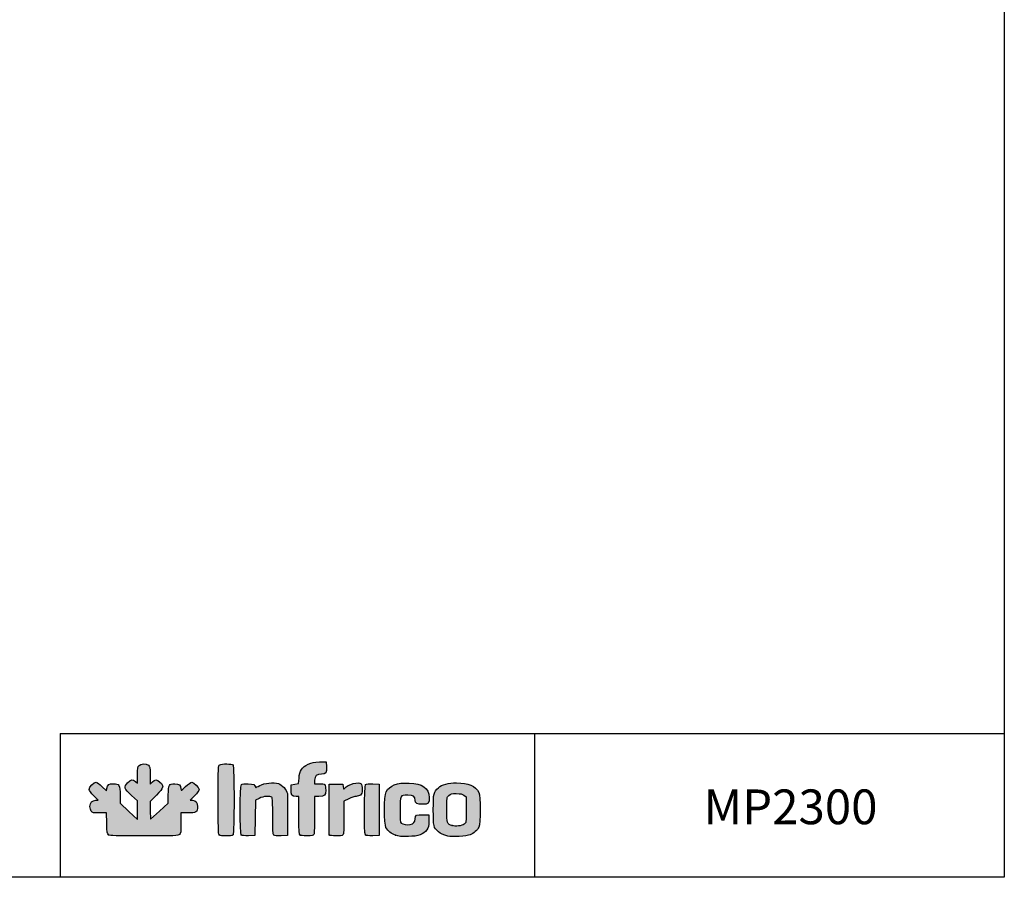
# Model space of a CAD drawing. Units: millimetres. Extents: x 0 to 2147, y 0 to 802.
# Drawn here: x 476 to 617, y 122 to 245 of the extents above; entities that cross this region are included whole.
import ezdxf

# ---------------------------------------------------------------- set-up
doc = ezdxf.new("R2010")
doc.units = ezdxf.units.MM
doc.layers.add('CAPA_1', color=7, linetype='Continuous')
doc.layers.add('Default', color=7, linetype='Continuous')

msp = doc.modelspace()

# ---------------------------------------------------------------- hatches: boundary and pattern name
at = {"layer": 'Default', "linetype": 'Continuous'}
h = msp.add_hatch(color=150, dxfattribs=at)
edge = h.paths.add_edge_path()
edge.add_line((494.506, 130.316), (494.474, 131.579))
edge.add_line((494.474, 131.579), (494.442, 132.843))
edge.add_line((494.442, 132.843), (495.356, 133.762))
edge.add_spline(control_points=[(495.356, 133.762), (496.428, 134.839), (496.494, 135.081), (495.868, 135.631)], knot_values=[0, 0, 0, 0, 1, 1, 1, 1], degree=3, periodic=0)
edge.add_spline(control_points=[(495.868, 135.631), (495.375, 136.063), (495.179, 136.072), (494.769, 135.678)], knot_values=[0, 0, 0, 0, 1, 1, 1, 1], degree=3, periodic=0)
edge.add_line((494.769, 135.678), (494.45, 135.373))
edge.add_line((494.45, 135.373), (494.45, 136.639))
edge.add_spline(control_points=[(494.45, 136.639), (494.45, 137.818), (494.432, 137.917), (494.197, 138.082)], knot_values=[0, 0, 0, 0, 1, 1, 1, 1], degree=3, periodic=0)
edge.add_spline(control_points=[(494.197, 138.082), (493.834, 138.336), (493.135, 138.31), (492.857, 138.032)], knot_values=[0, 0, 0, 0, 1, 1, 1, 1], degree=3, periodic=0)
edge.add_spline(control_points=[(492.857, 138.032), (492.659, 137.834), (492.629, 137.653), (492.629, 136.658)], knot_values=[0, 0, 0, 0, 1, 1, 1, 1], degree=3, periodic=0)
edge.add_line((492.629, 136.658), (492.629, 135.512))
edge.add_line((492.629, 135.512), (492.329, 135.748))
edge.add_spline(control_points=[(492.329, 135.748), (491.905, 136.082), (491.711, 136.045), (491.216, 135.538)], knot_values=[0, 0, 0, 0, 1, 1, 1, 1], degree=3, periodic=0)
edge.add_spline(control_points=[(491.216, 135.538), (490.636, 134.944), (490.701, 134.735), (491.775, 133.731)], knot_values=[0, 0, 0, 0, 1, 1, 1, 1], degree=3, periodic=0)
edge.add_line((491.775, 133.731), (492.629, 132.934))
edge.add_line((492.629, 132.934), (492.629, 131.602))
edge.add_line((492.629, 131.602), (492.629, 130.27))
edge.add_line((492.629, 130.27), (491.378, 131.433))
edge.add_line((491.378, 131.433), (490.126, 132.596))
edge.add_line((490.126, 132.596), (490.126, 133.753))
edge.add_spline(control_points=[(490.126, 133.753), (490.126, 135.236), (490.023, 135.415), (489.167, 135.415)], knot_values=[0, 0, 0, 0, 1, 1, 1, 1], degree=3, periodic=0)
edge.add_spline(control_points=[(489.167, 135.415), (488.496, 135.415), (488.347, 135.307), (488.234, 134.741)], knot_values=[0, 0, 0, 0, 1, 1, 1, 1], degree=3, periodic=0)
edge.add_line((488.234, 134.741), (488.16, 134.373))
edge.add_line((488.16, 134.373), (487.519, 135.008))
edge.add_spline(control_points=[(487.519, 135.008), (487.166, 135.357), (486.784, 135.643), (486.67, 135.643)], knot_values=[0, 0, 0, 0, 1, 1, 1, 1], degree=3, periodic=0)
edge.add_spline(control_points=[(486.67, 135.643), (486.373, 135.643), (485.689, 134.919), (485.689, 134.605)], knot_values=[0, 0, 0, 0, 1, 1, 1, 1], degree=3, periodic=0)
edge.add_spline(control_points=[(485.689, 134.605), (485.689, 134.436), (485.924, 134.104), (486.34, 133.683)], knot_values=[0, 0, 0, 0, 1, 1, 1, 1], degree=3, periodic=0)
edge.add_line((486.34, 133.683), (486.991, 133.026))
edge.add_line((486.991, 133.026), (486.624, 133.026))
edge.add_spline(control_points=[(486.624, 133.026), (486.122, 133.026), (485.803, 132.683), (485.803, 132.141)], knot_values=[0, 0, 0, 0, 1, 1, 1, 1], degree=3, periodic=0)
edge.add_spline(control_points=[(485.803, 132.141), (485.803, 131.905), (485.883, 131.598), (485.98, 131.459)], knot_values=[0, 0, 0, 0, 1, 1, 1, 1], degree=3, periodic=0)
edge.add_spline(control_points=[(485.98, 131.459), (486.141, 131.23), (486.253, 131.206), (487.166, 131.206)], knot_values=[0, 0, 0, 0, 1, 1, 1, 1], degree=3, periodic=0)
edge.add_line((487.166, 131.206), (488.174, 131.206))
edge.add_line((488.174, 131.206), (488.212, 129.717))
edge.add_spline(control_points=[(488.212, 129.717), (488.245, 128.4), (488.275, 128.21), (488.47, 128.068)], knot_values=[0, 0, 0, 0, 1, 1, 1, 1], degree=3, periodic=0)
edge.add_spline(control_points=[(488.47, 128.068), (488.653, 127.934), (489.541, 127.906), (493.581, 127.906)], knot_values=[0, 0, 0, 0, 1, 1, 1, 1], degree=3, periodic=0)
edge.add_spline(control_points=[(493.581, 127.906), (497.971, 127.906), (498.492, 127.926), (498.678, 128.095)], knot_values=[0, 0, 0, 0, 1, 1, 1, 1], degree=3, periodic=0)
edge.add_spline(control_points=[(498.678, 128.095), (498.859, 128.259), (498.886, 128.473), (498.886, 129.744)], knot_values=[0, 0, 0, 0, 1, 1, 1, 1], degree=3, periodic=0)
edge.add_line((498.886, 129.744), (498.886, 131.206))
edge.add_line((498.886, 131.206), (499.873, 131.206))
edge.add_spline(control_points=[(499.873, 131.206), (501.078, 131.206), (501.276, 131.331), (501.276, 132.096)], knot_values=[0, 0, 0, 0, 1, 1, 1, 1], degree=3, periodic=0)
edge.add_spline(control_points=[(501.276, 132.096), (501.276, 132.715), (501.035, 133.026), (500.558, 133.026)], knot_values=[0, 0, 0, 0, 1, 1, 1, 1], degree=3, periodic=0)
edge.add_line((500.558, 133.026), (500.217, 133.026))
edge.add_line((500.217, 133.026), (500.86, 133.7))
edge.add_spline(control_points=[(500.86, 133.7), (501.214, 134.071), (501.503, 134.466), (501.503, 134.577)], knot_values=[0, 0, 0, 0, 1, 1, 1, 1], degree=3, periodic=0)
edge.add_spline(control_points=[(501.503, 134.577), (501.503, 134.848), (500.716, 135.643), (500.448, 135.643)], knot_values=[0, 0, 0, 0, 1, 1, 1, 1], degree=3, periodic=0)
edge.add_spline(control_points=[(500.448, 135.643), (500.331, 135.643), (499.931, 135.353), (499.561, 135)], knot_values=[0, 0, 0, 0, 1, 1, 1, 1], degree=3, periodic=0)
edge.add_spline(control_points=[(499.561, 135), (498.897, 134.367), (498.886, 134.362), (498.886, 134.678)], knot_values=[0, 0, 0, 0, 1, 1, 1, 1], degree=3, periodic=0)
edge.add_spline(control_points=[(498.886, 134.678), (498.886, 135.172), (498.593, 135.415), (497.996, 135.415)], knot_values=[0, 0, 0, 0, 1, 1, 1, 1], degree=3, periodic=0)
edge.add_spline(control_points=[(497.996, 135.415), (497.161, 135.415), (497.066, 135.254), (497.066, 133.829)], knot_values=[0, 0, 0, 0, 1, 1, 1, 1], degree=3, periodic=0)
edge.add_line((497.066, 133.829), (497.066, 132.619))
edge.add_line((497.066, 132.619), (495.786, 131.468))
edge.add_line((495.786, 131.468), (494.506, 130.316))
h = msp.add_hatch(color=150, dxfattribs=at)
edge = h.paths.add_edge_path()
edge.add_spline(control_points=[(506.372, 128.043), (506.569, 128.239), (506.569, 137.926), (506.372, 138.123)], knot_values=[0, 0, 0, 0, 1, 1, 1, 1], degree=3, periodic=0)
edge.add_spline(control_points=[(506.372, 138.123), (506.204, 138.292), (504.76, 138.306), (504.454, 138.142)], knot_values=[0, 0, 0, 0, 1, 1, 1, 1], degree=3, periodic=0)
edge.add_spline(control_points=[(504.454, 138.142), (504.241, 138.028), (504.234, 137.852), (504.234, 133.102)], knot_values=[0, 0, 0, 0, 1, 1, 1, 1], degree=3, periodic=0)
edge.add_spline(control_points=[(504.234, 133.102), (504.234, 129.425), (504.268, 128.145), (504.37, 128.043)], knot_values=[0, 0, 0, 0, 1, 1, 1, 1], degree=3, periodic=0)
edge.add_spline(control_points=[(504.37, 128.043), (504.552, 127.861), (506.19, 127.861), (506.372, 128.043)], knot_values=[0, 0, 0, 0, 1, 1, 1, 1], degree=3, periodic=0)
h = msp.add_hatch(color=150, dxfattribs=at)
edge = h.paths.add_edge_path()
edge.add_line((515.865, 136.228), (515.81, 135.448))
edge.add_line((515.81, 135.448), (515.283, 135.346))
edge.add_line((515.283, 135.346), (514.757, 135.244))
edge.add_line((514.757, 135.244), (514.722, 134.565))
edge.add_spline(control_points=[(514.722, 134.565), (514.682, 133.786), (514.828, 133.595), (515.461, 133.595)], knot_values=[0, 0, 0, 0, 1, 1, 1, 1], degree=3, periodic=0)
edge.add_line((515.461, 133.595), (515.838, 133.595))
edge.add_line((515.838, 133.595), (515.838, 130.887))
edge.add_spline(control_points=[(515.838, 130.887), (515.838, 128.933), (515.876, 128.142), (515.974, 128.043)], knot_values=[0, 0, 0, 0, 1, 1, 1, 1], degree=3, periodic=0)
edge.add_spline(control_points=[(515.974, 128.043), (516.057, 127.96), (516.459, 127.906), (516.994, 127.906)], knot_values=[0, 0, 0, 0, 1, 1, 1, 1], degree=3, periodic=0)
edge.add_spline(control_points=[(516.994, 127.906), (517.751, 127.906), (517.894, 127.938), (517.995, 128.127)], knot_values=[0, 0, 0, 0, 1, 1, 1, 1], degree=3, periodic=0)
edge.add_spline(control_points=[(517.995, 128.127), (518.067, 128.26), (518.113, 129.379), (518.113, 130.971)], knot_values=[0, 0, 0, 0, 1, 1, 1, 1], degree=3, periodic=0)
edge.add_line((518.113, 130.971), (518.113, 133.595))
edge.add_line((518.113, 133.595), (518.689, 133.595))
edge.add_spline(control_points=[(518.689, 133.595), (519.575, 133.595), (519.706, 133.71), (519.706, 134.486)], knot_values=[0, 0, 0, 0, 1, 1, 1, 1], degree=3, periodic=0)
edge.add_spline(control_points=[(519.706, 134.486), (519.706, 134.847), (519.644, 135.203), (519.569, 135.279)], knot_values=[0, 0, 0, 0, 1, 1, 1, 1], degree=3, periodic=0)
edge.add_spline(control_points=[(519.569, 135.279), (519.494, 135.354), (519.136, 135.415), (518.773, 135.415)], knot_values=[0, 0, 0, 0, 1, 1, 1, 1], degree=3, periodic=0)
edge.add_line((518.773, 135.415), (518.113, 135.415))
edge.add_line((518.113, 135.415), (518.113, 135.921))
edge.add_spline(control_points=[(518.113, 135.921), (518.113, 136.537), (518.39, 136.78), (519.092, 136.78)], knot_values=[0, 0, 0, 0, 1, 1, 1, 1], degree=3, periodic=0)
edge.add_spline(control_points=[(519.092, 136.78), (519.724, 136.78), (519.838, 136.95), (519.797, 137.823)], knot_values=[0, 0, 0, 0, 1, 1, 1, 1], degree=3, periodic=0)
edge.add_line((519.797, 137.823), (519.763, 138.544))
edge.add_line((519.763, 138.544), (518.794, 138.542))
edge.add_spline(control_points=[(518.794, 138.542), (517.964, 138.54), (517.732, 138.494), (517.167, 138.218)], knot_values=[0, 0, 0, 0, 1, 1, 1, 1], degree=3, periodic=0)
edge.add_spline(control_points=[(517.167, 138.218), (516.275, 137.781), (515.94, 137.269), (515.865, 136.228)], knot_values=[0, 0, 0, 0, 1, 1, 1, 1], degree=3, periodic=0)
h = msp.add_hatch(color=150, dxfattribs=at)
edge = h.paths.add_edge_path()
edge.add_spline(control_points=[(510.148, 133.31), (510.76, 133.62), (511.707, 133.698), (511.947, 133.458)], knot_values=[0, 0, 0, 0, 1, 1, 1, 1], degree=3, periodic=0)
edge.add_spline(control_points=[(511.947, 133.458), (512.045, 133.36), (512.083, 132.597), (512.083, 130.742)], knot_values=[0, 0, 0, 0, 1, 1, 1, 1], degree=3, periodic=0)
edge.add_spline(control_points=[(512.083, 130.742), (512.083, 128.665), (512.115, 128.136), (512.243, 128.029)], knot_values=[0, 0, 0, 0, 1, 1, 1, 1], degree=3, periodic=0)
edge.add_spline(control_points=[(512.243, 128.029), (512.344, 127.946), (512.736, 127.909), (513.296, 127.93)], knot_values=[0, 0, 0, 0, 1, 1, 1, 1], degree=3, periodic=0)
edge.add_line((513.296, 127.93), (514.188, 127.963))
edge.add_line((514.188, 127.963), (514.221, 130.808))
edge.add_spline(control_points=[(514.221, 130.808), (514.239, 132.372), (514.224, 133.821), (514.186, 134.028)], knot_values=[0, 0, 0, 0, 1, 1, 1, 1], degree=3, periodic=0)
edge.add_spline(control_points=[(514.186, 134.028), (514.098, 134.519), (513.428, 135.253), (512.914, 135.423)], knot_values=[0, 0, 0, 0, 1, 1, 1, 1], degree=3, periodic=0)
edge.add_spline(control_points=[(512.914, 135.423), (512.232, 135.648), (510.849, 135.508), (510.207, 135.149)], knot_values=[0, 0, 0, 0, 1, 1, 1, 1], degree=3, periodic=0)
edge.add_spline(control_points=[(510.207, 135.149), (509.906, 134.981), (509.655, 134.856), (509.649, 134.873)], knot_values=[0, 0, 0, 0, 1, 1, 1, 1], degree=3, periodic=0)
edge.add_spline(control_points=[(509.649, 134.873), (509.492, 135.296), (509.36, 135.359), (508.563, 135.392)], knot_values=[0, 0, 0, 0, 1, 1, 1, 1], degree=3, periodic=0)
edge.add_spline(control_points=[(508.563, 135.392), (508.054, 135.413), (507.678, 135.375), (507.579, 135.293)], knot_values=[0, 0, 0, 0, 1, 1, 1, 1], degree=3, periodic=0)
edge.add_spline(control_points=[(507.579, 135.293), (507.359, 135.11), (507.34, 128.258), (507.56, 128.039)], knot_values=[0, 0, 0, 0, 1, 1, 1, 1], degree=3, periodic=0)
edge.add_spline(control_points=[(507.56, 128.039), (507.654, 127.944), (508, 127.909), (508.612, 127.931)], knot_values=[0, 0, 0, 0, 1, 1, 1, 1], degree=3, periodic=0)
edge.add_line((508.612, 127.931), (509.524, 127.963))
edge.add_line((509.524, 127.963), (509.554, 130.494))
edge.add_line((509.554, 130.494), (509.585, 133.024))
edge.add_line((509.585, 133.024), (510.148, 133.31))
h = msp.add_hatch(color=150, dxfattribs=at)
edge = h.paths.add_edge_path()
edge.add_spline(control_points=[(522.436, 134.789), (522.277, 134.595), (522.262, 134.606), (522.209, 134.97)], knot_values=[0, 0, 0, 0, 1, 1, 1, 1], degree=3, periodic=0)
edge.add_line((522.209, 134.97), (522.152, 135.358))
edge.add_line((522.152, 135.358), (521.185, 135.358))
edge.add_line((521.185, 135.358), (520.218, 135.358))
edge.add_line((520.218, 135.358), (520.188, 131.776))
edge.add_spline(control_points=[(520.188, 131.776), (520.171, 129.805), (520.182, 128.129), (520.213, 128.05)], knot_values=[0, 0, 0, 0, 1, 1, 1, 1], degree=3, periodic=0)
edge.add_spline(control_points=[(520.213, 128.05), (520.286, 127.858), (521.995, 127.852), (522.186, 128.043)], knot_values=[0, 0, 0, 0, 1, 1, 1, 1], degree=3, periodic=0)
edge.add_spline(control_points=[(522.186, 128.043), (522.283, 128.14), (522.323, 128.855), (522.323, 130.537)], knot_values=[0, 0, 0, 0, 1, 1, 1, 1], degree=3, periodic=0)
edge.add_line((522.323, 130.537), (522.323, 132.894))
edge.add_line((522.323, 132.894), (523.023, 133.245))
edge.add_spline(control_points=[(523.023, 133.245), (523.409, 133.437), (523.884, 133.595), (524.079, 133.595)], knot_values=[0, 0, 0, 0, 1, 1, 1, 1], degree=3, periodic=0)
edge.add_spline(control_points=[(524.079, 133.595), (524.274, 133.595), (524.547, 133.675), (524.686, 133.772)], knot_values=[0, 0, 0, 0, 1, 1, 1, 1], degree=3, periodic=0)
edge.add_spline(control_points=[(524.686, 133.772), (524.898, 133.92), (524.939, 134.056), (524.939, 134.602)], knot_values=[0, 0, 0, 0, 1, 1, 1, 1], degree=3, periodic=0)
edge.add_spline(control_points=[(524.939, 134.602), (524.939, 134.962), (524.878, 135.317), (524.803, 135.392)], knot_values=[0, 0, 0, 0, 1, 1, 1, 1], degree=3, periodic=0)
edge.add_spline(control_points=[(524.803, 135.392), (524.461, 135.734), (522.883, 135.332), (522.436, 134.789)], knot_values=[0, 0, 0, 0, 1, 1, 1, 1], degree=3, periodic=0)
h = msp.add_hatch(color=150, dxfattribs=at)
edge = h.paths.add_edge_path()
edge.add_spline(control_points=[(525.44, 135.292), (525.22, 135.11), (525.202, 128.258), (525.421, 128.039)], knot_values=[0, 0, 0, 0, 1, 1, 1, 1], degree=3, periodic=0)
edge.add_spline(control_points=[(525.421, 128.039), (525.516, 127.944), (525.862, 127.909), (526.474, 127.931)], knot_values=[0, 0, 0, 0, 1, 1, 1, 1], degree=3, periodic=0)
edge.add_line((526.474, 127.931), (527.385, 127.963))
edge.add_line((527.385, 127.963), (527.385, 131.661))
edge.add_line((527.385, 131.661), (527.385, 135.358))
edge.add_line((527.385, 135.358), (526.493, 135.392))
edge.add_spline(control_points=[(526.493, 135.392), (525.933, 135.413), (525.541, 135.376), (525.44, 135.292)], knot_values=[0, 0, 0, 0, 1, 1, 1, 1], degree=3, periodic=0)
h = msp.add_hatch(color=150, dxfattribs=at)
edge = h.paths.add_edge_path()
edge.add_spline(control_points=[(531.507, 133.765), (532.322, 133.765), (532.562, 133.594), (532.562, 133.008)], knot_values=[0, 0, 0, 0, 1, 1, 1, 1], degree=3, periodic=0)
edge.add_spline(control_points=[(532.562, 133.008), (532.562, 132.601), (532.836, 132.457), (533.613, 132.457)], knot_values=[0, 0, 0, 0, 1, 1, 1, 1], degree=3, periodic=0)
edge.add_spline(control_points=[(533.613, 132.457), (534.505, 132.457), (534.651, 132.605), (534.59, 133.451)], knot_values=[0, 0, 0, 0, 1, 1, 1, 1], degree=3, periodic=0)
edge.add_spline(control_points=[(534.59, 133.451), (534.49, 134.828), (533.645, 135.428), (531.695, 135.507)], knot_values=[0, 0, 0, 0, 1, 1, 1, 1], degree=3, periodic=0)
edge.add_spline(control_points=[(531.695, 135.507), (529.921, 135.579), (528.897, 135.186), (528.377, 134.235)], knot_values=[0, 0, 0, 0, 1, 1, 1, 1], degree=3, periodic=0)
edge.add_spline(control_points=[(528.377, 134.235), (528.092, 133.715), (528.087, 129.615), (528.37, 129.101)], knot_values=[0, 0, 0, 0, 1, 1, 1, 1], degree=3, periodic=0)
edge.add_spline(control_points=[(528.37, 129.101), (528.66, 128.575), (529.084, 128.236), (529.742, 128.002)], knot_values=[0, 0, 0, 0, 1, 1, 1, 1], degree=3, periodic=0)
edge.add_spline(control_points=[(529.742, 128.002), (530.22, 127.832), (530.598, 127.795), (531.595, 127.821)], knot_values=[0, 0, 0, 0, 1, 1, 1, 1], degree=3, periodic=0)
edge.add_spline(control_points=[(531.595, 127.821), (533.048, 127.859), (533.719, 128.105), (534.243, 128.791)], knot_values=[0, 0, 0, 0, 1, 1, 1, 1], degree=3, periodic=0)
edge.add_spline(control_points=[(534.243, 128.791), (534.517, 129.15), (534.553, 129.295), (534.553, 130.059)], knot_values=[0, 0, 0, 0, 1, 1, 1, 1], degree=3, periodic=0)
edge.add_line((534.553, 130.059), (534.553, 130.921))
edge.add_line((534.553, 130.921), (533.717, 130.955))
edge.add_spline(control_points=[(533.717, 130.955), (532.756, 130.994), (532.562, 130.891), (532.562, 130.347)], knot_values=[0, 0, 0, 0, 1, 1, 1, 1], degree=3, periodic=0)
edge.add_spline(control_points=[(532.562, 130.347), (532.562, 129.901), (532.352, 129.66), (531.871, 129.554)], knot_values=[0, 0, 0, 0, 1, 1, 1, 1], degree=3, periodic=0)
edge.add_spline(control_points=[(531.871, 129.554), (531.475, 129.467), (530.757, 129.574), (530.542, 129.751)], knot_values=[0, 0, 0, 0, 1, 1, 1, 1], degree=3, periodic=0)
edge.add_spline(control_points=[(530.542, 129.751), (530.439, 129.836), (530.4, 130.365), (530.4, 131.661)], knot_values=[0, 0, 0, 0, 1, 1, 1, 1], degree=3, periodic=0)
edge.add_spline(control_points=[(530.4, 131.661), (530.4, 133.777), (530.394, 133.765), (531.507, 133.765)], knot_values=[0, 0, 0, 0, 1, 1, 1, 1], degree=3, periodic=0)
h = msp.add_hatch(color=150, dxfattribs=at)
edge = h.paths.add_edge_path()
edge.add_spline(control_points=[(538.534, 135.529), (537.284, 135.529), (536.461, 135.308), (535.91, 134.824)], knot_values=[0, 0, 0, 0, 1, 1, 1, 1], degree=3, periodic=0)
edge.add_spline(control_points=[(535.91, 134.824), (535.211, 134.211), (535.178, 134.068), (535.178, 131.661)], knot_values=[0, 0, 0, 0, 1, 1, 1, 1], degree=3, periodic=0)
edge.add_spline(control_points=[(535.178, 131.661), (535.178, 129.258), (535.212, 129.11), (535.902, 128.504)], knot_values=[0, 0, 0, 0, 1, 1, 1, 1], degree=3, periodic=0)
edge.add_spline(control_points=[(535.902, 128.504), (536.257, 128.193), (536.584, 128.041), (537.283, 127.863)], knot_values=[0, 0, 0, 0, 1, 1, 1, 1], degree=3, periodic=0)
edge.add_spline(control_points=[(537.283, 127.863), (537.803, 127.731), (540.016, 127.871), (540.468, 128.065)], knot_values=[0, 0, 0, 0, 1, 1, 1, 1], degree=3, periodic=0)
edge.add_spline(control_points=[(540.468, 128.065), (540.992, 128.289), (541.498, 128.737), (541.73, 129.181)], knot_values=[0, 0, 0, 0, 1, 1, 1, 1], degree=3, periodic=0)
edge.add_spline(control_points=[(541.73, 129.181), (541.964, 129.628), (541.96, 133.699), (541.726, 134.152)], knot_values=[0, 0, 0, 0, 1, 1, 1, 1], degree=3, periodic=0)
edge.add_spline(control_points=[(541.726, 134.152), (541.25, 135.072), (540.191, 135.529), (538.534, 135.529)], knot_values=[0, 0, 0, 0, 1, 1, 1, 1], degree=3, periodic=0)
edge = h.paths.add_edge_path()
edge.add_spline(control_points=[(537.405, 133.717), (537.115, 133.444), (537.112, 133.427), (537.112, 131.659)], knot_values=[0, 0, 0, 0, 1, 1, 1, 1], degree=3, periodic=0)
edge.add_spline(control_points=[(537.112, 131.659), (537.112, 129.699), (537.14, 129.615), (537.868, 129.382)], knot_values=[0, 0, 0, 0, 1, 1, 1, 1], degree=3, periodic=0)
edge.add_spline(control_points=[(537.868, 129.382), (538.339, 129.232), (539.282, 129.347), (539.614, 129.595)], knot_values=[0, 0, 0, 0, 1, 1, 1, 1], degree=3, periodic=0)
edge.add_spline(control_points=[(539.614, 129.595), (539.899, 129.807), (539.9, 129.814), (539.9, 131.661)], knot_values=[0, 0, 0, 0, 1, 1, 1, 1], degree=3, periodic=0)
edge.add_line((539.9, 131.661), (539.9, 133.513))
edge.add_line((539.9, 133.513), (539.578, 133.753))
edge.add_spline(control_points=[(539.578, 133.753), (539.324, 133.943), (539.093, 133.993), (538.477, 133.993)], knot_values=[0, 0, 0, 0, 1, 1, 1, 1], degree=3, periodic=0)
edge.add_spline(control_points=[(538.477, 133.993), (537.81, 133.992), (537.656, 133.953), (537.405, 133.717)], knot_values=[0, 0, 0, 0, 1, 1, 1, 1], degree=3, periodic=0)

# ---------------------------------------------------------------- linework, layer by layer
for p, q in [((481.494, 142.66), (617.291, 142.66)), ((481.494, 142.66), (481.494, 121.95)), ((549.737, 142.567), (549.737, 122.005))]:
    msp.add_line(p, q)
msp.add_lwpolyline([(237.291, 398.95), (617.291, 398.95), (617.291, 121.95), (237.291, 121.95)], close=True)
at = {"layer": 'CAPA_1', "color": 150, "linetype": 'Continuous'}
for p, q in [((518.794, 138.542), (519.763, 138.544)), ((519.763, 138.544), (519.797, 137.823)), ((492.629, 135.512), (492.629, 136.658)), ((494.45, 136.639), (494.45, 135.373)), ((515.81, 135.448), (515.865, 136.228)), ((487.519, 135.008), (488.16, 134.373)), ((488.16, 134.373), (488.234, 134.741)), ((492.329, 135.748), (492.629, 135.512)), ((494.45, 135.373), (494.769, 135.678)), ((514.722, 134.565), (514.757, 135.244)), ((514.757, 135.244), (515.283, 135.346)), ((515.283, 135.346), (515.81, 135.448)), ((518.113, 135.921), (518.113, 135.415)), ((518.113, 135.415), (518.773, 135.415)), ((520.188, 131.776), (520.218, 135.358)), ((520.218, 135.358), (521.185, 135.358)), ((521.185, 135.358), (522.152, 135.358)), ((522.152, 135.358), (522.209, 134.97)), ((526.493, 135.392), (527.385, 135.358)), ((527.385, 135.358), (527.385, 131.661)), ((486.991, 133.026), (486.34, 133.683)), ((490.126, 133.753), (490.126, 132.596)), ((492.629, 132.934), (491.775, 133.731)), ((495.356, 133.762), (494.442, 132.843)), ((497.066, 132.619), (497.066, 133.829)), ((500.86, 133.7), (500.217, 133.026)), ((510.148, 133.31), (509.585, 133.024)), ((515.838, 133.595), (515.461, 133.595)), ((515.838, 130.887), (515.838, 133.595)), ((518.113, 133.595), (518.113, 130.971)), ((518.689, 133.595), (518.113, 133.595)), ((523.023, 133.245), (522.323, 132.894)), ((539.578, 133.753), (539.9, 133.513)), ((539.9, 133.513), (539.9, 131.661)), ((486.624, 133.026), (486.991, 133.026)), ((490.126, 132.596), (491.378, 131.433)), ((492.629, 131.602), (492.629, 132.934)), ((494.442, 132.843), (494.474, 131.579)), ((495.786, 131.468), (497.066, 132.619)), ((500.217, 133.026), (500.558, 133.026)), ((509.585, 133.024), (509.554, 130.494)), ((522.323, 132.894), (522.323, 130.537)), ((488.174, 131.206), (487.166, 131.206)), ((488.212, 129.717), (488.174, 131.206)), ((491.378, 131.433), (492.629, 130.27)), ((492.629, 130.27), (492.629, 131.602)), ((494.474, 131.579), (494.506, 130.316)), ((494.506, 130.316), (495.786, 131.468)), ((499.873, 131.206), (498.886, 131.206)), ((498.886, 131.206), (498.886, 129.744)), ((509.554, 130.494), (509.524, 127.963)), ((514.221, 130.808), (514.188, 127.963)), ((527.385, 131.661), (527.385, 127.963)), ((533.717, 130.955), (534.553, 130.921)), ((534.553, 130.921), (534.553, 130.059)), ((509.524, 127.963), (508.612, 127.931)), ((514.188, 127.963), (513.296, 127.93)), ((527.385, 127.963), (526.474, 127.931)), ((537.283, 127.863), (537.283, 127.863))]:
    msp.add_line(p, q, dxfattribs=at)
for points in [[(492.629, 136.658), (492.629, 137.653), (492.659, 137.834), (492.857, 138.032)], [(492.857, 138.032), (493.135, 138.31), (493.834, 138.336), (494.197, 138.082)], [(494.197, 138.082), (494.432, 137.917), (494.45, 137.818), (494.45, 136.639)], [(504.234, 133.102), (504.234, 137.852), (504.241, 138.028), (504.454, 138.142)], [(504.454, 138.142), (504.76, 138.306), (506.204, 138.292), (506.372, 138.123)], [(506.372, 138.123), (506.569, 137.926), (506.569, 128.239), (506.372, 128.043)], [(515.865, 136.228), (515.94, 137.269), (516.275, 137.781), (517.167, 138.218)], [(517.167, 138.218), (517.732, 138.494), (517.964, 138.54), (518.794, 138.542)], [(519.797, 137.823), (519.838, 136.95), (519.724, 136.78), (519.092, 136.78)], [(491.216, 135.538), (491.711, 136.045), (491.905, 136.082), (492.329, 135.748)], [(494.769, 135.678), (495.179, 136.072), (495.375, 136.063), (495.868, 135.631)], [(519.092, 136.78), (518.39, 136.78), (518.113, 136.537), (518.113, 135.921)], [(485.689, 134.605), (485.689, 134.919), (486.373, 135.643), (486.67, 135.643)], [(486.34, 133.683), (485.924, 134.104), (485.689, 134.436), (485.689, 134.605)], [(486.67, 135.643), (486.784, 135.643), (487.166, 135.357), (487.519, 135.008)], [(488.234, 134.741), (488.347, 135.307), (488.496, 135.415), (489.167, 135.415)], [(489.167, 135.415), (490.023, 135.415), (490.126, 135.236), (490.126, 133.753)], [(491.775, 133.731), (490.701, 134.735), (490.636, 134.944), (491.216, 135.538)], [(495.868, 135.631), (496.494, 135.081), (496.428, 134.839), (495.356, 133.762)], [(497.066, 133.829), (497.066, 135.254), (497.161, 135.415), (497.996, 135.415)], [(497.996, 135.415), (498.593, 135.415), (498.886, 135.172), (498.886, 134.678)], [(498.886, 134.678), (498.886, 134.362), (498.897, 134.367), (499.561, 135)], [(499.561, 135), (499.931, 135.353), (500.331, 135.643), (500.448, 135.643)], [(500.448, 135.643), (500.716, 135.643), (501.503, 134.848), (501.503, 134.577)], [(501.503, 134.577), (501.503, 134.466), (501.214, 134.071), (500.86, 133.7)], [(507.56, 128.039), (507.34, 128.258), (507.359, 135.11), (507.579, 135.293)], [(507.579, 135.293), (507.678, 135.375), (508.054, 135.413), (508.563, 135.392)], [(508.563, 135.392), (509.36, 135.359), (509.492, 135.296), (509.649, 134.873)], [(509.649, 134.873), (509.655, 134.856), (509.906, 134.981), (510.207, 135.149)], [(510.207, 135.149), (510.849, 135.508), (512.232, 135.648), (512.914, 135.423)], [(512.914, 135.423), (513.428, 135.253), (514.098, 134.519), (514.186, 134.028)], [(515.461, 133.595), (514.828, 133.595), (514.682, 133.786), (514.722, 134.565)], [(518.773, 135.415), (519.136, 135.415), (519.494, 135.354), (519.569, 135.279)], [(519.569, 135.279), (519.644, 135.203), (519.706, 134.847), (519.706, 134.486)], [(522.209, 134.97), (522.262, 134.606), (522.277, 134.595), (522.436, 134.789)], [(522.436, 134.789), (522.883, 135.332), (524.461, 135.734), (524.803, 135.392)], [(524.939, 134.602), (524.939, 134.056), (524.898, 133.92), (524.686, 133.772)], [(524.803, 135.392), (524.878, 135.317), (524.939, 134.962), (524.939, 134.602)], [(525.421, 128.039), (525.202, 128.258), (525.22, 135.11), (525.44, 135.292)], [(525.44, 135.292), (525.541, 135.376), (525.933, 135.413), (526.493, 135.392)], [(528.377, 134.235), (528.897, 135.186), (529.921, 135.579), (531.695, 135.507)], [(531.695, 135.507), (533.645, 135.428), (534.49, 134.828), (534.59, 133.451)], [(535.178, 131.661), (535.178, 134.068), (535.211, 134.211), (535.91, 134.824)], [(535.91, 134.824), (536.461, 135.308), (537.284, 135.529), (538.534, 135.529)], [(538.534, 135.529), (540.191, 135.529), (541.25, 135.072), (541.726, 134.152)], [(511.947, 133.458), (511.707, 133.698), (510.76, 133.62), (510.148, 133.31)], [(512.083, 130.742), (512.083, 132.597), (512.045, 133.36), (511.947, 133.458)], [(514.186, 134.028), (514.224, 133.821), (514.239, 132.372), (514.221, 130.808)], [(519.706, 134.486), (519.706, 133.71), (519.575, 133.595), (518.689, 133.595)], [(524.079, 133.595), (523.884, 133.595), (523.409, 133.437), (523.023, 133.245)], [(524.686, 133.772), (524.547, 133.675), (524.274, 133.595), (524.079, 133.595)], [(528.37, 129.101), (528.087, 129.615), (528.092, 133.715), (528.377, 134.235)], [(531.507, 133.765), (530.394, 133.765), (530.4, 133.777), (530.4, 131.661)], [(532.562, 133.008), (532.562, 133.594), (532.322, 133.765), (531.507, 133.765)], [(534.59, 133.451), (534.651, 132.605), (534.505, 132.457), (533.613, 132.457)], [(537.112, 131.659), (537.112, 133.427), (537.115, 133.444), (537.405, 133.717)], [(537.405, 133.717), (537.656, 133.953), (537.81, 133.992), (538.477, 133.993)], [(538.477, 133.993), (539.093, 133.993), (539.324, 133.943), (539.578, 133.753)], [(541.726, 134.152), (541.96, 133.699), (541.964, 129.628), (541.73, 129.181)], [(485.803, 132.141), (485.803, 132.683), (486.122, 133.026), (486.624, 133.026)], [(485.98, 131.459), (485.883, 131.598), (485.803, 131.905), (485.803, 132.141)], [(501.276, 132.096), (501.276, 131.331), (501.078, 131.206), (499.873, 131.206)], [(500.558, 133.026), (501.035, 133.026), (501.276, 132.715), (501.276, 132.096)], [(504.37, 128.043), (504.268, 128.145), (504.234, 129.425), (504.234, 133.102)], [(520.213, 128.05), (520.182, 128.129), (520.171, 129.805), (520.188, 131.776)], [(533.613, 132.457), (532.836, 132.457), (532.562, 132.601), (532.562, 133.008)], [(487.166, 131.206), (486.253, 131.206), (486.141, 131.23), (485.98, 131.459)], [(512.243, 128.029), (512.115, 128.136), (512.083, 128.665), (512.083, 130.742)], [(515.974, 128.043), (515.876, 128.142), (515.838, 128.933), (515.838, 130.887)], [(518.113, 130.971), (518.113, 129.379), (518.067, 128.26), (517.995, 128.127)], [(522.323, 130.537), (522.323, 128.855), (522.283, 128.14), (522.186, 128.043)], [(530.4, 131.661), (530.4, 130.365), (530.439, 129.836), (530.542, 129.751)], [(531.871, 129.554), (532.352, 129.66), (532.562, 129.901), (532.562, 130.347)], [(532.562, 130.347), (532.562, 130.891), (532.756, 130.994), (533.717, 130.955)], [(535.902, 128.504), (535.212, 129.11), (535.178, 129.258), (535.178, 131.661)], [(537.868, 129.382), (537.14, 129.615), (537.112, 129.699), (537.112, 131.659)], [(539.9, 131.661), (539.9, 129.814), (539.899, 129.807), (539.614, 129.595)], [(488.47, 128.068), (488.275, 128.21), (488.245, 128.4), (488.212, 129.717)], [(498.886, 129.744), (498.886, 128.473), (498.859, 128.259), (498.678, 128.095)], [(529.742, 128.002), (529.084, 128.236), (528.66, 128.575), (528.37, 129.101)], [(530.542, 129.751), (530.757, 129.574), (531.475, 129.467), (531.871, 129.554)], [(534.553, 130.059), (534.553, 129.295), (534.517, 129.15), (534.243, 128.791)], [(539.614, 129.595), (539.282, 129.347), (538.339, 129.232), (537.868, 129.382)], [(541.73, 129.181), (541.498, 128.737), (540.992, 128.289), (540.468, 128.065)], [(493.581, 127.906), (489.541, 127.906), (488.653, 127.934), (488.47, 128.068)], [(498.678, 128.095), (498.492, 127.926), (497.971, 127.906), (493.581, 127.906)], [(506.372, 128.043), (506.19, 127.861), (504.552, 127.861), (504.37, 128.043)], [(508.612, 127.931), (508, 127.909), (507.654, 127.944), (507.56, 128.039)], [(513.296, 127.93), (512.736, 127.909), (512.344, 127.946), (512.243, 128.029)], [(516.994, 127.906), (516.459, 127.906), (516.057, 127.96), (515.974, 128.043)], [(517.995, 128.127), (517.894, 127.938), (517.751, 127.906), (516.994, 127.906)], [(522.186, 128.043), (521.995, 127.852), (520.286, 127.858), (520.213, 128.05)], [(526.474, 127.931), (525.862, 127.909), (525.516, 127.944), (525.421, 128.039)], [(531.595, 127.821), (530.598, 127.795), (530.22, 127.832), (529.742, 128.002)], [(534.243, 128.791), (533.719, 128.105), (533.048, 127.859), (531.595, 127.821)], [(537.283, 127.863), (536.584, 128.041), (536.257, 128.193), (535.902, 128.504)], [(540.468, 128.065), (540.016, 127.871), (537.803, 127.731), (537.283, 127.863)]]:
    msp.add_open_spline(points, degree=3, dxfattribs=at)
for p in [(537.868, 129.382), (488.47, 128.068), (504.37, 128.043), (507.56, 128.039), (515.974, 128.043), (520.213, 128.05), (525.421, 128.039), (529.742, 128.002)]:
    msp.add_point(p, dxfattribs=at)

# ---------------------------------------------------------------- texts
at = {"layer": 'Default', "insert": (574.053, 132.09), "char_height": 5, "width": 19.32814, "attachment_point": 4}
msp.add_mtext('{\\fSolid Edge ISO|b0|i0|c0|p34;\\C7;MP2300}', dxfattribs=at)

doc.saveas('drawing.dxf')
